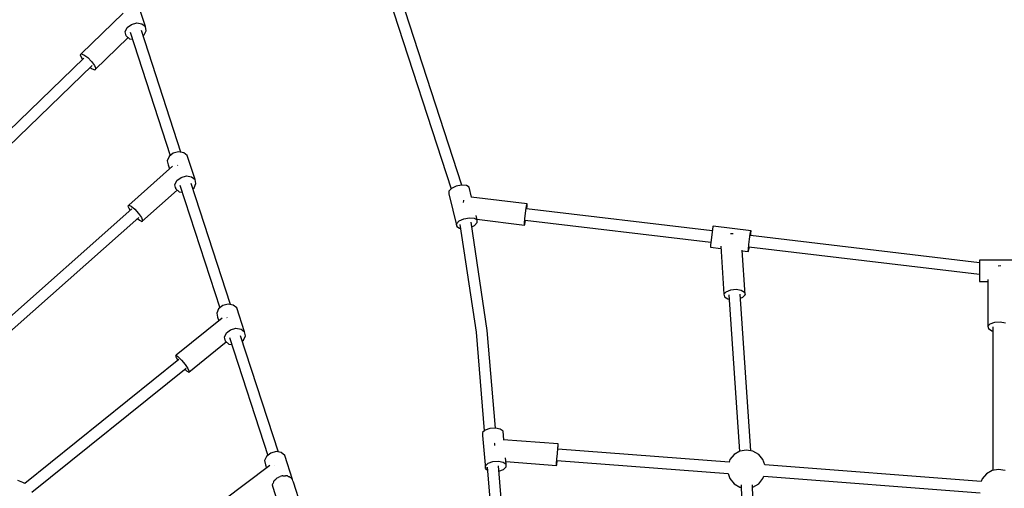
# Model space of a CAD drawing. Units: millimetres. Extents: x -3690 to 14110, y -2992 to 13573.
# Drawn here: x 5818 to 7373, y 10297 to 11037 of the extents above; entities that cross this region are included whole.
import ezdxf

# ---------------------------------------------------------------- set-up
doc = ezdxf.new("R2010")
doc.units = ezdxf.units.MM
doc.layers.add('MEGA JUMBO_RZUT', color=7, linetype='Continuous')
doc.layers.add('PV-37E9', color=7, linetype='Continuous')

# ---------------------------------------------------------------- blocks, each defined once
blk = doc.blocks.new('zw$5411')
at = {"layer": 'MEGA JUMBO_RZUT'}
for p, q in [((-7593.9, 3949.4), (-7791.4, 4556.7)), ((-7808.5, 4551.2), (-7610.6, 3943.7)), ((-8093.4, 4199.6), (-8105.7, 4237.5)), ((-8128.6, 4220.7), (-8194.8, 4156.7)), ((-8125.1, 4191.2), (-8122, 4197.9)), ((-8122, 4197.9), (-8115.4, 4203.1)), ((-8115.4, 4203.1), (-8106.9, 4205.3)), ((-8106.9, 4205.3), (-8098.8, 4204)), ((-8098.8, 4204), (-8093.4, 4199.6)), ((-8092, 4193.1), (-8093.4, 4199.6)), ((-8173.2, 4131.5), (-8120.6, 4182.3)), ((-8123.7, 4184.8), (-8125.1, 4191.2)), ((-8124, 4185.7), (-8123.7, 4184.8)), ((-8123.7, 4184.8), (-8118.2, 4180.3)), ((-8117.3, 4190.8), (-8054, 3995.9)), ((-8037.2, 4001.2), (-8099.7, 4193.6)), ((-8096.9, 4185), (-8095, 4186.4)), ((-8095, 4186.4), (-8092, 4193.1)), ((-8118.2, 4180.3), (-8113.7, 4179.6)), ((-8194.8, 4156.7), (-8196.2, 4154.8)), ((-8196.2, 4154.8), (-8194.4, 4150.1)), ((-8194.8, 4156.7), (-8190.4, 4155.1)), ((-8194.4, 4150.1), (-8192.7, 4147.8)), ((-8190.4, 4155.1), (-8184.4, 4150.6)), ((-8184.4, 4150.6), (-8178.2, 4144.4)), ((-8190.5, 4149.9), (-8455.3, 3893.7)), ((-8442.8, 3881.6), (-8177.5, 4138.2)), ((-8180.6, 4135.2), (-8177.5, 4133)), ((-8178.2, 4144.4), (-8173.6, 4138)), ((-8173.6, 4138), (-8171.7, 4133.3)), ((-8177.5, 4133), (-8173.2, 4131.5)), ((-8171.7, 4133.3), (-8173.2, 4131.5)), ((-8049.3, 3999.6), (-8055.9, 3994.4)), ((-8040.8, 4001.8), (-8049.3, 3999.6)), ((-8032.7, 4000.5), (-8040.8, 4001.8)), ((-8027.2, 3996.1), (-8032.7, 4000.5)), ((-8014.9, 3958.2), (-8027.2, 3996.1)), ((-8050.3, 3979.4), (-8119.7, 3917.9)), ((-8055.9, 3994.4), (-8058.9, 3987.7)), ((-8058.9, 3987.7), (-8057.5, 3981.3)), ((-8057.5, 3981.3), (-8055.5, 3974.9)), ((-8042.7, 3980.8), (-8042.8, 3980.8)), ((-8042.3, 3980.4), (-8042.7, 3980.8)), ((-8036.9, 3961.6), (-8028.4, 3963.9)), ((-8028.4, 3963.9), (-8020.4, 3962.6)), ((-8046.6, 3949.8), (-8043.6, 3956.5)), ((-8045.2, 3943.3), (-8046.6, 3949.8)), ((-8043.6, 3956.5), (-8036.9, 3961.6)), ((-8038.9, 3949.4), (-7975.8, 3755.4)), ((-7959.1, 3760.7), (-8021.3, 3952.1)), ((-8020.4, 3962.6), (-8014.9, 3958.2)), ((-8016.5, 3945), (-8013.5, 3951.7)), ((-8013.5, 3951.7), (-8014.9, 3958.2)), ((-7594.1, 3949.4), (-7602.7, 3947.7)), ((-7586.6, 3948.7), (-7594.1, 3949.4)), ((-7582.1, 3945.9), (-7586.6, 3948.7)), ((-8098.9, 3892), (-8043, 3941.5)), ((-8045.9, 3945.5), (-8045.2, 3943.3)), ((-8045.2, 3943.3), (-8039.8, 3938.9)), ((-8039.8, 3938.9), (-8035.2, 3938.2)), ((-8018.5, 3943.5), (-8016.5, 3945)), ((-7610.1, 3944.2), (-7614.3, 3939.7)), ((-7614.3, 3939.7), (-7614.1, 3935.5)), ((-7614.1, 3935.5), (-7601.8, 3884.1)), ((-7602.7, 3947.7), (-7610.1, 3944.2)), ((-7578.4, 3930.4), (-7582.1, 3945.9)), ((-8119.7, 3917.9), (-8120.9, 3916.3)), ((-8119.7, 3917.9), (-8115.8, 3916)), ((-7591.4, 3924.9), (-7591.8, 3921.9)), ((-7591.3, 3925.6), (-7591.4, 3924.9)), ((-7490.7, 3919.9), (-7579.3, 3930.5)), ((-7492.2, 3913.1), (-7491.3, 3918.5)), ((-7491.3, 3918.5), (-7490.7, 3919.9)), ((-7490.7, 3916.8), (-7490.7, 3919.9)), ((-8114.9, 3911.8), (-8369.6, 3686)), ((-8120.9, 3916.3), (-8118.9, 3911.7)), ((-8118.9, 3911.7), (-8117.4, 3909.5)), ((-8115.8, 3916), (-8110.1, 3911.1)), ((-8110.1, 3911.1), (-8104.2, 3904.6)), ((-8104.2, 3904.6), (-8099.7, 3898.2)), ((-7494.3, 3896.3), (-7493.4, 3904.9)), ((-7493.4, 3904.9), (-7492.2, 3913.1)), ((-7198.5, 3876.9), (-7491.7, 3912)), ((-7491.1, 3911.9), (-7490.7, 3916.8)), ((-8357.5, 3673.1), (-8103.7, 3898.1)), ((-8105.7, 3896.4), (-8102.8, 3893.9)), ((-8102.8, 3893.9), (-8098.9, 3892)), ((-8099.7, 3898.2), (-8097.7, 3893.6)), ((-8097.7, 3893.6), (-8098.9, 3892)), ((-7602, 3888.3), (-7597.8, 3892.7)), ((-7601.8, 3884.1), (-7602, 3888.3)), ((-7597.8, 3892.7), (-7590.4, 3896.3)), ((-7596.9, 3887.1), (-7571.4, 3717.2)), ((-7590.4, 3896.3), (-7581.8, 3897.9)), ((-7581.8, 3897.9), (-7574.3, 3897.3)), ((-7553.7, 3719.7), (-7579.3, 3891)), ((-7578.2, 3883.7), (-7573.8, 3885.7)), ((-7574.3, 3897.3), (-7569.8, 3894.4)), ((-7573.8, 3885.7), (-7569.7, 3890.2)), ((-7569.8, 3894.4), (-7571.4, 3901.1)), ((-7570.1, 3895.3), (-7494.9, 3886.3)), ((-7569.7, 3890.2), (-7569.8, 3894.4)), ((-7494.9, 3889.5), (-7494.3, 3896.3)), ((-7494.9, 3886.3), (-7494.9, 3889.5)), ((-7494.9, 3886.3), (-7494.3, 3887.7)), ((-7494.3, 3887.7), (-7493.3, 3893.2)), ((-7493.9, 3894.2), (-7200.6, 3859.2)), ((-7493.3, 3893.2), (-7493.2, 3894.2)), ((-7601.8, 3884.1), (-7597.4, 3881.2)), ((-7597.4, 3881.2), (-7596, 3881.1)), ((-7199.3, 3871.2), (-7200.3, 3862.5)), ((-7198.2, 3879.1), (-7199.3, 3871.2)), ((-7197.3, 3884), (-7198.2, 3879.1)), ((-7196.8, 3884.6), (-7197.3, 3884)), ((-7137.3, 3877.4), (-7196.8, 3884.6)), ((-7166.6, 3872.6), (-7169.9, 3872.2)), ((-7165.7, 3872.4), (-7166.6, 3872.6)), ((-7139.8, 3864.1), (-7138.7, 3872)), ((-7138.7, 3872), (-7137.8, 3876.9)), ((-7137.8, 3876.9), (-7137.3, 3877.4)), ((-7137.7, 3869.7), (-7137.4, 3873.6)), ((-7137.4, 3873.6), (-7137.3, 3877.4)), ((-7201, 3855.3), (-7201.1, 3851.4)), ((-7200.3, 3862.5), (-7201, 3855.3)), ((-7141.5, 3848.2), (-7140.8, 3855.4)), ((-7140.8, 3855.4), (-7139.8, 3864.1)), ((-6776.4, 3826.5), (-7138.3, 3869.8)), ((-7201.1, 3851.4), (-7184.9, 3849.5)), ((-7185.1, 3852.8), (-7180, 3777)), ((-7146.4, 3776.3), (-7151.2, 3846.7)), ((-7151.1, 3845.5), (-7141.6, 3844.3)), ((-7141.6, 3844.3), (-7141.5, 3848.2)), ((-7141.6, 3844.3), (-7141.1, 3844.9)), ((-7141.1, 3844.9), (-7140.1, 3849.8)), ((-7140.5, 3852), (-6776.4, 3808.5)), ((-7140.1, 3849.8), (-7139.8, 3851.9)), ((-6776.4, 3830.6), (-6776.4, 3830)), ((-6716.4, 3830.6), (-6776.4, 3830.6)), ((-6776.4, 3830), (-6776.4, 3825)), ((-6776.4, 3825), (-6776.4, 3817.1)), ((-6776.4, 3817.1), (-6776.4, 3808.3)), ((-6776.4, 3808.3), (-6776.4, 3801)), ((-6743.8, 3821.8), (-6747.2, 3821.6)), ((-6743, 3821.6), (-6743.8, 3821.8)), ((-6776.4, 3801), (-6776.4, 3797.2)), ((-6776.4, 3797.2), (-6763.2, 3797.2)), ((-6763.2, 3800.5), (-6763.2, 3726.8)), ((-7180, 3777), (-7176.5, 3781)), ((-7180, 3777), (-7179, 3772.9)), ((-7176.5, 3781), (-7169.4, 3783.8)), ((-7169.4, 3783.8), (-7160.7, 3784.8)), ((-7160.7, 3784.8), (-7152.6, 3783.5)), ((-7137.4, 3529.7), (-7154.2, 3777)), ((-7152.6, 3783.5), (-7147.4, 3780.4)), ((-7147.4, 3780.4), (-7146.4, 3776.3)), ((-7179, 3772.9), (-7173.8, 3769.8)), ((-7173.8, 3769.8), (-7171.7, 3769.4)), ((-7172.2, 3776.3), (-7155.4, 3528.7)), ((-7153.8, 3770.7), (-7150, 3772.3)), ((-7150, 3772.3), (-7146.4, 3776.3)), ((-7977.8, 3753.9), (-7980.8, 3747.2)), ((-7980.8, 3747.2), (-7979.4, 3740.7)), ((-7971.1, 3759), (-7977.8, 3753.9)), ((-7962.6, 3761.3), (-7971.1, 3759)), ((-7954.5, 3760), (-7962.6, 3761.3)), ((-7949.1, 3755.5), (-7954.5, 3760)), ((-7936.8, 3717.6), (-7949.1, 3755.5)), ((-7972.3, 3739.1), (-8044.9, 3680.6)), ((-7979.4, 3740.7), (-7977.5, 3734.9)), ((-7964.6, 3740.2), (-7964.7, 3740.3)), ((-7964.3, 3739.9), (-7964.6, 3740.2)), ((-6763.2, 3726.8), (-6759.6, 3730.5)), ((-6759.6, 3730.5), (-6752.5, 3733)), ((-6752.5, 3733), (-6743.8, 3733.4)), ((-6743.8, 3733.4), (-6735.7, 3731.7)), ((-7968.5, 3709.2), (-7965.4, 3715.9)), ((-7965.4, 3715.9), (-7958.8, 3721.1)), ((-7958.8, 3721.1), (-7950.3, 3723.4)), ((-7950.3, 3723.4), (-7942.2, 3722.1)), ((-7942.2, 3722.1), (-7936.8, 3717.6)), ((-7935.4, 3711.2), (-7936.8, 3717.6)), ((-7571.4, 3717.2), (-7558.4, 3561.2)), ((-7540.9, 3565.8), (-7553.7, 3719.7)), ((-6763.2, 3726.8), (-6762.2, 3722.7)), ((-6762.2, 3722.7), (-6757, 3719.3)), ((-6757, 3719.3), (-6755.4, 3719)), ((-6755.4, 3725.5), (-6755.4, 3498.8)), ((-8024.9, 3654), (-7965.7, 3701.7)), ((-7967.1, 3702.8), (-7968.5, 3709.2)), ((-7968.2, 3706.3), (-7967.1, 3702.8)), ((-7967.1, 3702.8), (-7961.6, 3698.4)), ((-7960.7, 3708.8), (-7900.2, 3522.6)), ((-7883.4, 3527.9), (-7943.1, 3711.6)), ((-7940.3, 3703), (-7938.4, 3704.5)), ((-7938.4, 3704.5), (-7935.4, 3711.2)), ((-7961.6, 3698.4), (-7957.1, 3697.6)), ((-8040.7, 3674), (-8283.8, 3478.2)), ((-8044.9, 3680.6), (-8045.7, 3679.3)), ((-8045.7, 3679.3), (-8043.6, 3674.8)), ((-8044.9, 3680.6), (-8041.5, 3678.3)), ((-8043.6, 3674.8), (-8042.3, 3672.8)), ((-8041.5, 3678.3), (-8036.2, 3673)), ((-8036.2, 3673), (-8030.7, 3666.2)), ((-8272.4, 3464.5), (-8029.2, 3660.5)), ((-8031.1, 3658.9), (-8028.4, 3656.2)), ((-8030.7, 3666.2), (-8026.2, 3659.7)), ((-8028.4, 3656.2), (-8024.9, 3654)), ((-8026.2, 3659.7), (-8024.1, 3655.2)), ((-8024.1, 3655.2), (-8024.9, 3654)), ((-7557, 3562.5), (-7561.3, 3558.5)), ((-7549.5, 3565.2), (-7557, 3562.5)), ((-7540.7, 3565.8), (-7549.5, 3565.2)), ((-7533.1, 3564.2), (-7540.7, 3565.8)), ((-7528.6, 3560.9), (-7533.1, 3564.2)), ((-7527.4, 3547.2), (-7528.6, 3560.9)), ((-7561.3, 3558.5), (-7561.3, 3554.2)), ((-7561.3, 3554.2), (-7556.6, 3501.8)), ((-7441.6, 3540.6), (-7528.3, 3547.2)), ((-7887, 3528.5), (-7895.5, 3526.2)), ((-7878.9, 3527.2), (-7887, 3528.5)), ((-7542, 3541.3), (-7542.2, 3538.3)), ((-7541.9, 3542), (-7542, 3541.3)), ((-7443, 3525.5), (-7442.3, 3533.7)), ((-7442.3, 3533.7), (-7441.8, 3539.2)), ((-7171.9, 3512), (-7442.2, 3532.7)), ((-7442, 3532.7), (-7441.7, 3537.5)), ((-7441.8, 3539.2), (-7441.6, 3540.6)), ((-7441.7, 3537.5), (-7441.6, 3540.6)), ((-7154.7, 3529.1), (-7163.8, 3523.9)), ((-7144.5, 3530.9), (-7154.7, 3529.1)), ((-7134.2, 3529.1), (-7144.5, 3530.9)), ((-7125.2, 3523.9), (-7134.2, 3529.1)), ((-7902.1, 3521.1), (-7905.1, 3514.4)), ((-7905.1, 3514.4), (-7903.7, 3507.9)), ((-7895.5, 3526.2), (-7902.1, 3521.1)), ((-7873.4, 3522.7), (-7878.9, 3527.2)), ((-7861.1, 3484.8), (-7873.4, 3522.7)), ((-7552.3, 3510.1), (-7544.8, 3512.8)), ((-7544.8, 3512.8), (-7536, 3513.4)), ((-7536, 3513.4), (-7528.4, 3511.9)), ((-7523.9, 3508.5), (-7524.8, 3518.7)), ((-7524.3, 3513), (-7444.2, 3506.9)), ((-7444.1, 3510), (-7443.6, 3516.8)), ((-7444, 3508.3), (-7443.5, 3513.8)), ((-7443.6, 3516.8), (-7443, 3525.5)), ((-7443.6, 3514.8), (-7173.4, 3494.1)), ((-7443.5, 3513.8), (-7443.4, 3514.8)), ((-7170.5, 3515.9), (-7172, 3511.8)), ((-7163.8, 3523.9), (-7170.5, 3515.9)), ((-7118.5, 3515.9), (-7125.2, 3523.9)), ((-7115.5, 3507.6), (-7118.5, 3515.9)), ((-7896.8, 3506.4), (-7971.5, 3450.3)), ((-7903.7, 3507.9), (-7902, 3502.5)), ((-7889, 3507.4), (-7889.1, 3507.4)), ((-7888.8, 3507.1), (-7889, 3507.4)), ((-7556.6, 3506.1), (-7552.3, 3510.1)), ((-7556.6, 3501.8), (-7556.6, 3506.1)), ((-7556.6, 3501.8), (-7553.3, 3499.4)), ((-7553.7, 3504.2), (-7538.5, 3321.7)), ((-7520.6, 3323), (-7535.9, 3506.3)), ((-7535.2, 3497.8), (-7528.1, 3500.3)), ((-7528.4, 3511.9), (-7523.9, 3508.5)), ((-7528.1, 3500.3), (-7523.8, 3504.3)), ((-7523.8, 3504.3), (-7523.9, 3508.5)), ((-7444.2, 3506.9), (-7444.1, 3510)), ((-7444.2, 3506.9), (-7444, 3508.3)), ((-6773.8, 3481.5), (-7115.5, 3507.7)), ((-6756.6, 3498.6), (-6765.7, 3493.4)), ((-6746.4, 3500.4), (-6756.6, 3498.6)), ((-6736.1, 3498.6), (-6746.4, 3500.4)), ((-8286.6, 3479.6), (-8294.6, 3483.1)), ((-7890.3, 3482), (-7891.3, 3481)), ((-7890.3, 3482), (-7889.8, 3483.1)), ((-7889.8, 3483.1), (-7887.5, 3484.9)), ((-7885.7, 3486.9), (-7887.5, 3484.9)), ((-7884.3, 3487.4), (-7885.7, 3486.9)), ((-7884.3, 3487.4), (-7883.1, 3488.3)), ((-7883.1, 3488.3), (-7880.3, 3489.1)), ((-7877.5, 3490.2), (-7880.3, 3489.1)), ((-7876.1, 3490.2), (-7877.5, 3490.2)), ((-7876.1, 3490.2), (-7874.6, 3490.6)), ((-7874.6, 3490.6), (-7871.9, 3490.1)), ((-7869.1, 3490.1), (-7871.9, 3490.1)), ((-7868, 3489.5), (-7869.1, 3490.1)), ((-7868, 3489.5), (-7866.6, 3489.3)), ((-7866.6, 3489.3), (-7864.7, 3487.8)), ((-7862.5, 3486.6), (-7864.7, 3487.8)), ((-7862, 3485.6), (-7862.5, 3486.6)), ((-7862, 3485.6), (-7861.1, 3484.8)), ((-7860.6, 3482.7), (-7861.1, 3484.8)), ((-7859.7, 3480.6), (-7860.6, 3482.7)), ((-7173.5, 3494.1), (-7170.5, 3485.9)), ((-7170.5, 3485.9), (-7163.8, 3477.9)), ((-7125.2, 3477.9), (-7118.5, 3485.9)), ((-7118.5, 3485.9), (-7117.1, 3489.8)), ((-7117.3, 3489.8), (-6775.3, 3463.6)), ((-6772.4, 3485.4), (-6773.9, 3481.3)), ((-6765.7, 3493.4), (-6772.4, 3485.4)), ((-8283.4, 3478), (-8286.6, 3479.6)), ((-7892.6, 3475.3), (-7892.9, 3474.2)), ((-7892.9, 3474.2), (-7880.5, 3436.3)), ((-7892.8, 3476.4), (-7891.8, 3478.7)), ((-7892.6, 3475.3), (-7892.8, 3476.4)), ((-7892.8, 3474.3), (-7892.8, 3474.3)), ((-7891.3, 3481), (-7891.8, 3478.7)), ((-7847.4, 3442.7), (-7859.7, 3480.6)), ((-7163.8, 3477.9), (-7154.7, 3472.7)), ((-7154.7, 3472.7), (-7152.8, 3472.4)), ((-7152.9, 3476.1), (-7146.7, 3216.2)), ((-7128.8, 3219.5), (-7134.9, 3476.3)), ((-7134.8, 3472.6), (-7134.2, 3472.7)), ((-7134.2, 3472.7), (-7125.2, 3477.9))]:
    blk.add_line(p, q, dxfattribs=at)
blk.add_circle((-6746.4, 0), 6746.4, dxfattribs=at)

msp = doc.modelspace()

# ---------------------------------------------------------------- linework, layer by layer
at = {"layer": 'PV-37E9'}
msp.add_circle((7363.7, 6826.7), 6746.4, dxfattribs=at)

# ---------------------------------------------------------------- block references
msp.add_blockref('zw$5411', (14110.1, 6826.7))

doc.saveas('drawing.dxf')
